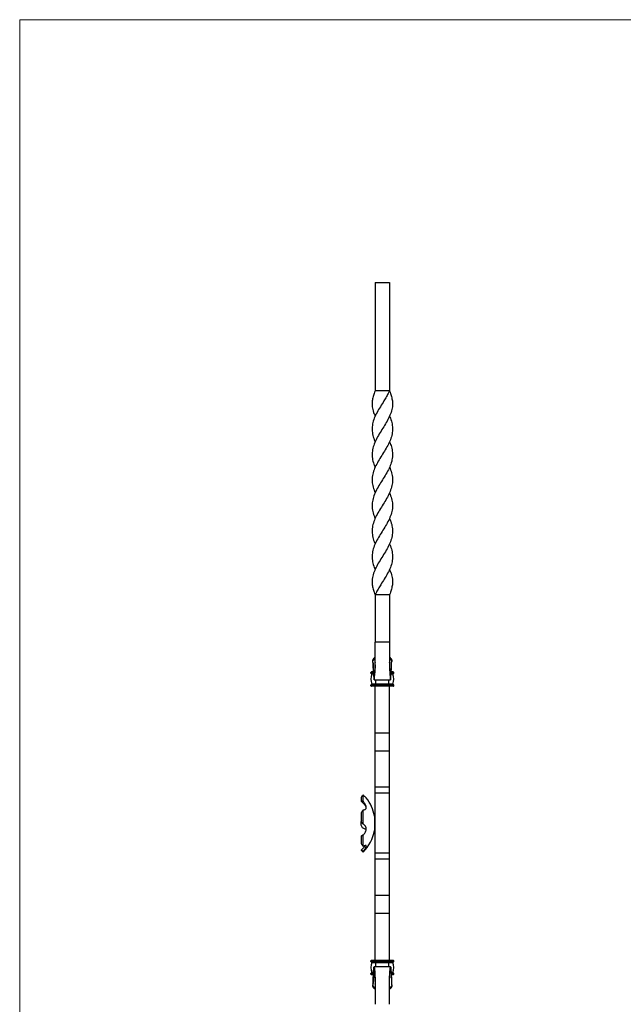
# Model space of a CAD drawing. Units: millimetres. Extents: x 35 to 2044, y 35 to 1435.
# Drawn here: x 35 to 537, y 616 to 1435 of the extents above; entities that cross this region are included whole.
import ezdxf

# ---------------------------------------------------------------- set-up
doc = ezdxf.new("R2010")
doc.units = ezdxf.units.MM
doc.header["$LTSCALE"] = 7

msp = doc.modelspace()

# ---------------------------------------------------------------- linework, layer by layer
at = {"color": 7, "linetype": 'Continuous', "lineweight": 18}
for p, q in [((2044, 1435), (35, 1435)), ((35, 1435), (35, 35))]:
    msp.add_line(p, q, dxfattribs=at)
at = {"color": 7, "linetype": 'Continuous', "lineweight": 25}
for p, q in [((330.74, 1216.21), (342.74, 1216.21)), ((342.74, 1216.21), (342.74, 1126.21)), ((342.74, 1126.21), (330.74, 1126.21)), ((342.74, 956.21), (330.74, 956.21)), ((330.74, 956.21), (330.74, 916.93)), ((342.74, 956.21), (342.74, 916.73)), ((342.74, 916.93), (330.74, 916.93)), ((330.74, 913.4), (330.74, 913.37)), ((342.74, 914.7), (342.74, 913.4)), ((330.74, 900.12), (330.74, 899.93)), ((342.73, 900.12), (342.73, 899.93)), ((327.24, 891.21), (327.24, 891.71)), ((329.29, 892.21), (327.74, 892.21)), ((329.37, 890.71), (327.74, 890.71)), ((329.94, 885.69), (343.53, 885.69)), ((345.74, 890.71), (344.1, 890.71)), ((345.74, 892.21), (344.18, 892.21)), ((346.24, 891.21), (346.24, 891.71)), ((327.24, 880.71), (327.24, 881.21)), ((331.24, 881.21), (327.24, 881.21)), ((331.24, 880.71), (327.24, 880.71)), ((331.24, 881.71), (327.74, 881.71)), ((331.24, 880.21), (327.74, 880.21)), ((331.24, 881.99), (328.11, 881.99)), ((330.74, 841.17), (330.74, 880.21)), ((342.24, 881.99), (331.24, 881.99)), ((331.24, 881.71), (331.24, 881.99)), ((331.24, 881.21), (331.24, 881.71)), ((342.24, 881.71), (331.24, 881.71)), ((342.24, 881.21), (331.24, 881.21)), ((331.24, 880.71), (331.24, 881.21)), ((342.24, 880.71), (331.24, 880.71)), ((331.24, 880.21), (331.24, 880.71)), ((342.24, 880.21), (331.24, 880.21)), ((345.36, 881.99), (342.24, 881.99)), ((342.24, 881.71), (342.24, 881.99)), ((342.24, 881.21), (342.24, 881.71)), ((345.74, 881.71), (342.24, 881.71)), ((342.24, 880.71), (342.24, 881.21)), ((346.24, 881.21), (342.24, 881.21)), ((342.24, 880.21), (342.24, 880.71)), ((346.24, 880.71), (342.24, 880.71)), ((345.74, 880.21), (342.24, 880.21)), ((342.74, 841.17), (342.74, 880.21)), ((346.24, 880.71), (346.24, 881.21)), ((342.74, 841.17), (330.74, 841.17)), ((330.74, 826.21), (330.74, 841.17)), ((342.74, 826.21), (342.74, 841.17)), ((342.74, 826.21), (330.74, 826.21)), ((330.74, 796.19), (330.74, 826.21)), ((342.74, 796.19), (342.74, 826.21)), ((342.74, 796.19), (330.74, 796.19)), ((330.74, 791.2), (330.74, 796.19)), ((342.74, 791.2), (342.74, 796.19)), ((319.33, 784.39), (319.33, 788.02)), ((320.74, 784.48), (320.74, 789.77)), ((342.74, 791.2), (330.74, 791.2)), ((330.74, 741.23), (330.74, 791.2)), ((342.74, 741.23), (342.74, 791.2)), ((319.33, 767.08), (319.33, 775.22)), ((320.74, 765.43), (320.74, 777.32)), ((330.74, 772.21), (330.2, 772.21)), ((330.2, 772.21), (330.2, 766.21)), ((330.2, 766.21), (330.2, 760.21)), ((319.33, 755.64), (320.56, 756.48)), ((319.33, 755.64), (320.17, 756.16)), ((319.33, 749.11), (319.33, 755.64)), ((320.46, 756.34), (320.74, 756.51)), ((320.74, 746.97), (320.74, 756.51)), ((330.2, 760.21), (330.74, 760.21)), ((319.33, 743.63), (319.33, 744.02)), ((319.33, 743.63), (320.74, 742.21)), ((320.74, 742.21), (320.74, 743)), ((342.74, 741.23), (330.74, 741.23)), ((330.74, 736.23), (330.74, 741.23)), ((342.74, 736.23), (342.74, 741.23)), ((342.74, 736.23), (330.74, 736.23)), ((330.74, 706.21), (330.74, 736.23)), ((342.74, 706.21), (342.74, 736.23)), ((342.74, 706.21), (330.74, 706.21)), ((330.74, 691.25), (330.74, 706.21)), ((342.74, 691.25), (342.74, 706.21)), ((342.74, 691.25), (330.74, 691.25)), ((330.74, 652.21), (330.74, 691.25)), ((342.74, 652.21), (342.74, 691.25)), ((327.24, 651.71), (331.24, 651.71)), ((327.24, 651.21), (327.24, 651.71)), ((327.24, 651.21), (331.24, 651.21)), ((327.74, 652.21), (331.24, 652.21)), ((327.74, 650.71), (331.24, 650.71)), ((328.11, 650.43), (331.24, 650.43)), ((331.24, 651.71), (331.24, 652.21)), ((331.24, 652.21), (342.24, 652.21)), ((331.24, 651.21), (331.24, 651.71)), ((331.24, 651.71), (342.24, 651.71)), ((331.24, 650.71), (331.24, 651.21)), ((331.24, 651.21), (342.24, 651.21)), ((331.24, 650.71), (342.24, 650.71)), ((331.24, 650.43), (331.24, 650.71)), ((331.24, 650.43), (342.24, 650.43)), ((342.24, 651.71), (342.24, 652.21)), ((342.24, 652.21), (345.74, 652.21)), ((342.24, 651.21), (342.24, 651.71)), ((342.24, 651.71), (346.24, 651.71)), ((342.24, 650.71), (342.24, 651.21)), ((342.24, 651.21), (346.24, 651.21)), ((342.24, 650.71), (345.74, 650.71)), ((342.24, 650.43), (342.24, 650.71)), ((342.24, 650.43), (345.36, 650.43)), ((346.24, 651.21), (346.24, 651.71)), ((327.24, 640.71), (327.24, 641.21)), ((327.74, 641.71), (329.37, 641.71)), ((327.74, 640.21), (329.29, 640.21)), ((343.53, 646.73), (329.94, 646.73)), ((344.1, 641.71), (345.74, 641.71)), ((344.18, 640.21), (345.74, 640.21)), ((346.24, 640.71), (346.24, 641.21)), ((330.74, 632.31), (330.74, 632.49)), ((342.73, 632.31), (342.73, 632.49)), ((330.74, 619.06), (330.74, 619.02))]:
    msp.add_line(p, q, dxfattribs=at)
at = {"color": 8, "linetype": 'Continuous', "lineweight": 25}
for p, q in [((329.32, 891.71), (327.24, 891.71)), ((329.35, 891.21), (327.24, 891.21)), ((329.39, 890.43), (328.11, 890.43)), ((331.24, 881.99), (331.24, 885.69)), ((342.24, 881.99), (342.24, 885.69)), ((345.36, 890.43), (344.08, 890.43)), ((346.24, 891.21), (344.13, 891.21)), ((346.24, 891.71), (344.16, 891.71)), ((331.24, 646.74), (331.24, 650.43)), ((342.24, 646.74), (342.24, 650.43)), ((327.24, 641.21), (329.34, 641.21)), ((327.24, 640.71), (329.32, 640.71)), ((328.11, 641.99), (329.39, 641.99)), ((344.09, 641.99), (345.36, 641.99)), ((344.12, 641.21), (346.24, 641.21)), ((344.15, 640.71), (346.24, 640.71))]:
    msp.add_line(p, q, dxfattribs=at)
at = {"color": 7, "linetype": 'Continuous', "lineweight": 25, "flags": 128}
for points in [[(330.74, 1216.21), (330.74, 1165.81), (330.74, 1126.21)], [(330.73, 1104.98), (330.73, 1104.98), (330.73, 1104.98)], [(342.74, 1104.98), (342.74, 1104.98), (342.74, 1104.98)], [(330.74, 1083.71), (330.74, 1083.71), (330.74, 1083.71)], [(342.74, 1083.71), (342.74, 1083.71), (342.74, 1083.71)], [(330.74, 1062.43), (330.74, 1062.43), (330.74, 1062.43)], [(342.73, 1062.43), (342.73, 1062.43), (342.73, 1062.43)], [(342.7, 1041.21), (342.7, 1041.21)], [(330.74, 1019.99), (330.74, 1019.99), (330.74, 1019.99)], [(342.73, 1019.99), (342.73, 1019.99), (342.73, 1019.99)], [(330.74, 998.72), (330.74, 998.72), (330.74, 998.72)], [(342.74, 998.72), (342.74, 998.72), (342.74, 998.72)], [(330.73, 977.45), (330.73, 977.45), (330.73, 977.45)], [(342.74, 977.45), (342.74, 977.45), (342.74, 977.45)], [(328.99, 899.68), (328.99, 899.63), (328.99, 899.57)], [(344.49, 899.57), (344.49, 899.63), (344.49, 899.68)], [(328.99, 632.85), (328.99, 632.79), (328.99, 632.74)], [(344.49, 632.74), (344.49, 632.79), (344.49, 632.85)]]:
    msp.add_lwpolyline(points, dxfattribs=at)
at = {"color": 7, "linetype": 'Continuous', "lineweight": 25}
for centre, radius, start, end in [((327.74, 891.71), 0.5, 90, 180), ((327.74, 891.21), 0.5, 180, 270), ((337.86, 886.21), 10.63, 156.59496, 203.40504), ((327.93, 890.51), 0.2, 336.59496, 90), ((345.55, 890.51), 0.2, 90, 203.40504), ((335.61, 886.21), 10.63, 336.59496, 23.40504), ((345.74, 891.71), 0.5, 0, 90), ((345.74, 891.21), 0.5, 270, 0), ((327.74, 881.21), 0.5, 90, 180), ((327.74, 880.71), 0.5, 180, 270), ((327.93, 881.91), 0.2, 270, 23.40504), ((345.55, 881.91), 0.2, 156.59496, 270), ((345.74, 881.21), 0.5, 0, 90), ((345.74, 880.71), 0.5, 270, 0), ((296.94, 766.21), 33.8, 10.22504, 38.63586), ((323.74, 766.21), 5, 151.84287, 265.08307), ((296.94, 766.21), 33.8, 314.76027, 349.77496), ((327.74, 651.71), 0.5, 90, 180), ((327.74, 651.21), 0.5, 180, 270), ((337.86, 646.21), 10.63, 156.59496, 203.40504), ((327.93, 650.51), 0.2, 336.59496, 90), ((345.55, 650.51), 0.2, 90, 203.40504), ((335.61, 646.21), 10.63, 336.59496, 23.40504), ((345.74, 651.71), 0.5, 0, 90), ((345.74, 651.21), 0.5, 270, 0), ((327.74, 641.21), 0.5, 90, 180), ((327.74, 640.71), 0.5, 180, 270), ((327.93, 641.91), 0.2, 270, 23.40504), ((345.55, 641.91), 0.2, 156.59496, 270), ((345.74, 641.21), 0.5, 0, 90), ((345.74, 640.71), 0.5, 270, 0)]:
    msp.add_arc(centre, radius, start, end, dxfattribs=at)
for points, knots in [([(342.74, 1126.21), (342.93, 1125.77), (343.67, 1124.13), (344.4, 1121.31), (345.26, 1117.32), (345.27, 1112.91), (344.12, 1108.14), (342.11, 1103.38), (339.41, 1098.58), (336.4, 1093.81), (333.42, 1089.03), (330.86, 1084.24), (329.01, 1079.46), (328.14, 1074.68), (328.34, 1069.91), (329.28, 1065.82), (330.41, 1063.35), (330.82, 1062.46)], [0, 0, 0, 0, 0.020877, 0.077335, 0.133494, 0.208032, 0.28314, 0.358427, 0.43341, 0.50841, 0.583416, 0.65839, 0.733433, 0.808474, 0.883504, 0.958387, 1, 1, 1, 1]), ([(330.74, 1126.21), (330.54, 1125.77), (329.8, 1124.13), (329.07, 1121.31), (328.21, 1117.32), (328.22, 1112.91), (329.16, 1108.69), (330.34, 1106.05), (330.8, 1105.01)], [0, 0, 0, 0, 0.0627625, 0.2324922, 0.4013215, 0.6254071, 0.8512038, 1, 1, 1, 1]), ([(342.74, 1126.21), (342.54, 1125.77), (341.81, 1124.13), (340.13, 1121.31), (337.82, 1117.32), (335.07, 1112.91), (332.24, 1108.14), (329.89, 1103.38), (328.48, 1098.58), (328.1, 1093.81), (328.78, 1089.03), (329.78, 1085.66), (330.68, 1083.89), (330.76, 1083.72)], [0, 0, 0, 0, 0.031319, 0.116014, 0.20026, 0.31208, 0.424753, 0.537694, 0.65018, 0.76269, 0.875212, 0.987683, 1, 1, 1, 1]), ([(342.68, 1104.94), (342.94, 1104.42), (343.98, 1102.31), (344.96, 1098.58), (345.37, 1093.81), (344.74, 1089.03), (343.1, 1084.24), (340.67, 1079.46), (337.75, 1074.68), (334.71, 1069.9), (331.94, 1065.12), (329.74, 1060.33), (328.39, 1055.56), (328.06, 1050.79), (328.86, 1045.99), (330.14, 1042.8), (330.78, 1041.21)], [0, 0, 0, 0, 0.024827, 0.099812, 0.174814, 0.249823, 0.324799, 0.399845, 0.474888, 0.549921, 0.624806, 0.699778, 0.775048, 0.850204, 0.925036, 1, 1, 1, 1]), ([(342.7, 1083.69), (343.29, 1082.28), (344.54, 1079.28), (345.32, 1074.68), (345.16, 1069.9), (343.94, 1065.12), (341.85, 1060.33), (339.07, 1055.56), (336.02, 1050.79), (333.12, 1045.99), (330.66, 1041.21), (328.89, 1036.44), (328.04, 1031.64), (328.42, 1026.86), (329.41, 1023), (330.49, 1020.71), (330.81, 1020.03)], [0, 0, 0, 0, 0.066478, 0.141589, 0.216689, 0.291642, 0.366681, 0.442019, 0.517243, 0.592142, 0.667173, 0.742205, 0.817104, 0.892328, 0.967666, 1, 1, 1, 1]), ([(342.66, 1062.4), (342.98, 1061.71), (344.06, 1059.42), (345.05, 1055.56), (345.43, 1050.79), (344.58, 1045.99), (342.81, 1041.21), (340.35, 1036.44), (337.45, 1031.64), (334.4, 1026.86), (331.63, 1022.1), (329.53, 1017.31), (328.31, 1012.52), (328.16, 1007.74), (328.93, 1003.14), (330.18, 1000.14), (330.77, 998.73)], [0, 0, 0, 0, 0.032334, 0.107672, 0.182896, 0.257795, 0.332827, 0.407858, 0.482757, 0.557981, 0.633319, 0.708358, 0.783311, 0.858411, 0.933522, 1, 1, 1, 1]), ([(342.7, 1041.21), (343.34, 1039.62), (344.62, 1036.44), (345.41, 1031.64), (345.08, 1026.86), (343.73, 1022.1), (341.53, 1017.31), (338.77, 1012.52), (335.72, 1007.74), (332.8, 1002.96), (330.37, 998.18), (328.74, 993.4), (328.1, 988.62), (328.51, 983.84), (329.49, 980.12), (330.54, 978), (330.8, 977.48)], [0, 0, 0, 0, 0.074964, 0.149796, 0.224952, 0.300222, 0.375194, 0.450079, 0.525112, 0.600155, 0.675201, 0.750177, 0.825186, 0.900188, 0.975173, 1, 1, 1, 1]), ([(342.65, 1019.96), (343.06, 1019.07), (344.19, 1016.6), (345.13, 1012.52), (345.33, 1007.74), (344.46, 1002.96), (342.61, 998.18), (340.05, 993.4), (337.08, 988.62), (334.06, 983.84), (331.37, 979.04), (329.35, 974.28), (328.21, 969.52), (328.21, 965.1), (329.07, 961.11), (329.8, 958.3), (330.54, 956.65), (330.74, 956.21)], [0, 0, 0, 0, 0.041613, 0.116496, 0.191526, 0.266567, 0.34161, 0.416584, 0.49159, 0.56659, 0.641573, 0.71686, 0.791968, 0.866506, 0.922665, 0.979123, 1, 1, 1, 1]), ([(342.71, 998.7), (342.8, 998.53), (343.69, 996.76), (344.7, 993.4), (345.37, 988.62), (344.99, 983.84), (343.58, 979.04), (341.24, 974.28), (338.4, 969.52), (335.65, 965.1), (333.34, 961.11), (331.66, 958.3), (330.93, 956.65), (330.74, 956.21)], [0, 0, 0, 0, 0.012317, 0.124788, 0.23731, 0.34982, 0.462306, 0.575247, 0.68792, 0.79974, 0.883986, 0.968681, 1, 1, 1, 1]), ([(342.67, 977.42), (343.14, 976.37), (344.31, 973.73), (345.25, 969.52), (345.27, 965.1), (344.4, 961.11), (343.67, 958.3), (342.93, 956.65), (342.74, 956.21)], [0, 0, 0, 0, 0.148796, 0.374593, 0.598678, 0.767508, 0.937238, 1, 1, 1, 1]), ([(328.96, 900.14), (328.97, 899.96), (329.01, 898.99), (329.11, 896.66), (329.26, 893.31), (329.44, 889.97), (329.61, 887.45), (329.79, 885.91), (329.97, 885.52), (330.14, 886.26), (330.32, 888.11), (330.49, 890.92), (330.68, 894.16), (330.76, 897.52), (330.73, 900.62), (330.74, 903.62), (330.74, 906.95), (330.74, 910.37), (330.74, 913.46), (330.74, 915.38), (330.74, 916.66), (330.74, 916.8), (330.74, 916.88)], [0, 0, 0, 0, 0.006993, 0.039085, 0.09329, 0.14749, 0.201699, 0.255887, 0.310104, 0.364279, 0.418503, 0.472608, 0.527028, 0.568946, 0.609598, 0.649829, 0.690054, 0.750327, 0.810581, 0.870843, 0.929655, 1, 1, 1, 1]), ([(342.74, 913.32), (342.74, 912.95), (342.74, 911.94), (342.74, 909.6), (342.74, 906.67), (342.73, 903.62), (342.74, 900.62), (342.71, 897.52), (342.8, 894.16), (342.99, 890.92), (343.15, 888.11), (343.33, 886.26), (343.51, 885.52), (343.68, 885.91), (343.86, 887.45), (344.03, 889.97), (344.21, 893.31), (344.36, 896.66), (344.46, 898.99), (344.5, 899.96), (344.51, 900.14)], [0, 0, 0, 0, 0.033541, 0.092804, 0.152138, 0.201561, 0.250993, 0.300942, 0.352446, 0.419311, 0.48579, 0.552414, 0.618979, 0.685595, 0.752174, 0.818781, 0.885375, 0.951976, 0.991407, 1, 1, 1, 1]), ([(342.74, 916.88), (342.74, 916.81), (342.74, 916.69), (342.74, 915.58), (342.74, 914.68), (342.74, 913.71), (342.74, 913.45)], [0, 0, 0, 0, 0.3837489, 0.6394084, 0.9020508, 1, 1, 1, 1]), ([(330.74, 904.11), (330.49, 904.02), (329.87, 903.78), (329.25, 903.18), (328.91, 902.52), (328.89, 902.18), (328.88, 902.02)], [0, 0, 0, 0, 0.259795, 0.664491, 0.837987, 1, 1, 1, 1]), ([(328.92, 900.86), (328.93, 901.03), (328.94, 901.37), (329.17, 901.86), (329.54, 902.3), (330.04, 902.75), (330.49, 902.92), (330.74, 903.02)], [0, 0, 0, 0, 0.164168, 0.337777, 0.52874, 0.739169, 1, 1, 1, 1]), ([(344.59, 902.02), (344.58, 902.18), (344.56, 902.51), (344.22, 903.17), (343.6, 903.78), (342.98, 904.02), (342.74, 904.11)], [0, 0, 0, 0, 0.161507, 0.334347, 0.737083, 1, 1, 1, 1]), ([(342.74, 903.02), (342.98, 902.92), (343.43, 902.75), (343.93, 902.3), (344.3, 901.86), (344.53, 901.37), (344.54, 901.03), (344.55, 900.86)], [0, 0, 0, 0, 0.26083, 0.471258, 0.662221, 0.83583, 1, 1, 1, 1]), ([(330.74, 898.01), (330.72, 897.25), (330.68, 895.44), (330.48, 892.92), (330.32, 890.67), (330.14, 889.17), (329.97, 888.55), (329.79, 888.85), (329.61, 890.05), (329.44, 892.05), (329.26, 894.7), (329.09, 897.73), (328.98, 899.84), (328.92, 900.86)], [0, 0, 0, 0, 0.066319, 0.159794, 0.253739, 0.347643, 0.441676, 0.535603, 0.629607, 0.723553, 0.81753, 0.911483, 1, 1, 1, 1]), ([(330.74, 900.17), (330.74, 900.16), (330.74, 900.14), (330.74, 900.13), (330.74, 900.12)], [0, 0, 0, 0, 0.5, 1, 1, 1, 1]), ([(342.73, 898.01), (342.75, 897.25), (342.79, 895.44), (342.99, 892.92), (343.15, 890.67), (343.33, 889.17), (343.51, 888.55), (343.68, 888.85), (343.86, 890.05), (344.03, 892.05), (344.21, 894.7), (344.38, 897.73), (344.49, 899.84), (344.55, 900.86)], [0, 0, 0, 0, 0.066319, 0.159794, 0.253739, 0.347643, 0.441676, 0.535603, 0.629607, 0.723553, 0.81753, 0.911483, 1, 1, 1, 1]), ([(342.74, 900.12), (342.74, 900.13), (342.74, 900.14), (342.74, 900.16), (342.74, 900.17)], [0, 0, 0, 0, 0.5, 1, 1, 1, 1]), ([(320.74, 789.77), (321.08, 789.46), (321.79, 788.84), (322.61, 788.05), (323.15, 787.5), (323.39, 787.26), (323.34, 787.31), (323.34, 787.32)], [0, 0, 0, 0, 0.268085, 0.544058, 0.759469, 0.976896, 1, 1, 1, 1]), ([(323.29, 779.79), (323.23, 779.88), (322.68, 780.82), (321.41, 782.45), (320.02, 783.74), (319.33, 784.39)], [0, 0, 0, 0, 0.048832, 0.524227, 1, 1, 1, 1]), ([(320.74, 777.32), (321.07, 777.34), (321.39, 777.37), (321.97, 777.51), (322.25, 777.61), (322.62, 777.83), (322.73, 777.91), (322.94, 778.11), (323.03, 778.22), (323.18, 778.49), (323.24, 778.64), (323.31, 778.88), (323.32, 778.97), (323.34, 779.15), (323.35, 779.25), (323.35, 779.55), (323.33, 779.76), (323.25, 780.2), (323.19, 780.43), (323.04, 780.89), (322.95, 781.11), (322.74, 781.57), (322.63, 781.8), (322.26, 782.46), (321.99, 782.88), (321.39, 783.71), (321.07, 784.1), (320.74, 784.48)], [0, 0, 0, 0, 0.125, 0.125, 0.25, 0.25, 0.3125, 0.3125, 0.375, 0.375, 0.4375, 0.4375, 0.46875, 0.46875, 0.5, 0.5, 0.5625, 0.5625, 0.625, 0.625, 0.6875, 0.6875, 0.75, 0.75, 0.875, 0.875, 1, 1, 1, 1]), ([(320.74, 756.51), (321.07, 756.81), (321.39, 757.14), (321.97, 757.86), (322.25, 758.24), (322.62, 758.87), (322.73, 759.09), (322.94, 759.54), (323.03, 759.77), (323.18, 760.26), (323.24, 760.51), (323.31, 760.88), (323.32, 761.01), (323.34, 761.26), (323.35, 761.38), (323.35, 761.76), (323.33, 762), (323.25, 762.46), (323.19, 762.69), (323.04, 763.1), (322.95, 763.29), (322.74, 763.66), (322.63, 763.83), (322.26, 764.3), (321.99, 764.57), (321.39, 765.05), (321.07, 765.25), (320.74, 765.43)], [0, 0, 0, 0, 0.125, 0.125, 0.25, 0.25, 0.3125, 0.3125, 0.375, 0.375, 0.4375, 0.4375, 0.46875, 0.46875, 0.5, 0.5, 0.5625, 0.5625, 0.625, 0.625, 0.6875, 0.6875, 0.75, 0.75, 0.875, 0.875, 1, 1, 1, 1]), ([(319.33, 744.02), (320.09, 744.8), (321.16, 745.9), (322.01, 747.16), (322.25, 747.52)], [0, 0, 0, 0, 0.712745, 1, 1, 1, 1]), ([(320.74, 743), (321.07, 743.37), (321.39, 743.74), (321.97, 744.49), (322.25, 744.87), (322.62, 745.44), (322.73, 745.63), (322.94, 745.99), (323.03, 746.17), (323.18, 746.51), (323.24, 746.67), (323.31, 746.89), (323.32, 746.96), (323.34, 747.09), (323.35, 747.15), (323.35, 747.32), (323.33, 747.41), (323.25, 747.55), (323.19, 747.6), (323.04, 747.66), (322.95, 747.67), (322.74, 747.67), (322.63, 747.65), (322.26, 747.58), (321.99, 747.49), (321.39, 747.26), (321.07, 747.12), (320.74, 746.97)], [0, 0, 0, 0, 0.125, 0.125, 0.25, 0.25, 0.3125, 0.3125, 0.375, 0.375, 0.4375, 0.4375, 0.46875, 0.46875, 0.5, 0.5, 0.5625, 0.5625, 0.625, 0.625, 0.6875, 0.6875, 0.75, 0.75, 0.875, 0.875, 1, 1, 1, 1]), ([(330.74, 634.42), (330.72, 635.17), (330.68, 636.99), (330.48, 639.5), (330.32, 641.75), (330.14, 643.25), (329.97, 643.87), (329.79, 643.58), (329.61, 642.37), (329.44, 640.37), (329.26, 637.72), (329.09, 634.7), (328.98, 632.59), (328.92, 631.56)], [0, 0, 0, 0, 0.066319, 0.159794, 0.253739, 0.347643, 0.441676, 0.535603, 0.629607, 0.723553, 0.81753, 0.911483, 1, 1, 1, 1]), ([(328.96, 632.28), (328.97, 632.46), (329.01, 633.44), (329.11, 635.76), (329.26, 639.11), (329.44, 642.45), (329.61, 644.98), (329.79, 646.51), (329.97, 646.91), (330.14, 646.16), (330.32, 644.31), (330.49, 641.51), (330.68, 638.26), (330.76, 634.9), (330.73, 631.8), (330.74, 628.8), (330.74, 625.47), (330.74, 622.06), (330.74, 618.97), (330.74, 617.04), (330.74, 615.77), (330.74, 615.63), (330.74, 615.55)], [0, 0, 0, 0, 0.006993, 0.039085, 0.09329, 0.14749, 0.201699, 0.255887, 0.310104, 0.364279, 0.418503, 0.472608, 0.527028, 0.568946, 0.609598, 0.649829, 0.690054, 0.750327, 0.810581, 0.870843, 0.929655, 1, 1, 1, 1]), ([(342.74, 615.55), (342.74, 615.62), (342.74, 615.74), (342.74, 616.82), (342.74, 618.09), (342.74, 620.17), (342.74, 622.81), (342.74, 625.76), (342.73, 628.8), (342.74, 631.8), (342.71, 634.9), (342.8, 638.26), (342.99, 641.51), (343.15, 644.31), (343.33, 646.16), (343.51, 646.91), (343.68, 646.51), (343.86, 644.98), (344.03, 642.45), (344.21, 639.11), (344.36, 635.76), (344.46, 633.44), (344.5, 632.46), (344.51, 632.28)], [0, 0, 0, 0, 0.070329, 0.117184, 0.165318, 0.213597, 0.261819, 0.310099, 0.350314, 0.390537, 0.43118, 0.473088, 0.527496, 0.58159, 0.635802, 0.689965, 0.74417, 0.798345, 0.852543, 0.90673, 0.960923, 0.993008, 1, 1, 1, 1]), ([(342.73, 634.42), (342.75, 635.17), (342.79, 636.99), (342.99, 639.5), (343.15, 641.75), (343.33, 643.25), (343.51, 643.87), (343.68, 643.58), (343.86, 642.37), (344.03, 640.37), (344.21, 637.72), (344.38, 634.7), (344.49, 632.59), (344.55, 631.56)], [0, 0, 0, 0, 0.066319, 0.159794, 0.253739, 0.347643, 0.441676, 0.535603, 0.629607, 0.723553, 0.81753, 0.911483, 1, 1, 1, 1]), ([(330.74, 629.41), (330.49, 629.5), (330.04, 629.67), (329.54, 630.12), (329.17, 630.56), (328.94, 631.06), (328.93, 631.4), (328.92, 631.56)], [0, 0, 0, 0, 0.26083, 0.471258, 0.662221, 0.83583, 1, 1, 1, 1]), ([(330.74, 632.31), (330.74, 632.3), (330.74, 632.28), (330.74, 632.26), (330.74, 632.25)], [0, 0, 0, 0, 0.5, 1, 1, 1, 1]), ([(342.74, 632.25), (342.74, 632.26), (342.74, 632.28), (342.74, 632.3), (342.74, 632.31)], [0, 0, 0, 0, 0.5, 1, 1, 1, 1]), ([(344.55, 631.56), (344.54, 631.4), (344.53, 631.06), (344.3, 630.56), (343.93, 630.12), (343.43, 629.67), (342.98, 629.5), (342.74, 629.41)], [0, 0, 0, 0, 0.164168, 0.337777, 0.52874, 0.739169, 1, 1, 1, 1]), ([(328.88, 630.41), (328.89, 630.24), (328.91, 629.91), (329.25, 629.25), (329.87, 628.65), (330.49, 628.41), (330.74, 628.31)], [0, 0, 0, 0, 0.1615068, 0.3343466, 0.7370827, 1, 1, 1, 1]), ([(342.74, 628.31), (342.98, 628.41), (343.6, 628.64), (344.22, 629.25), (344.56, 629.91), (344.58, 630.24), (344.59, 630.41)], [0, 0, 0, 0, 0.259795, 0.664491, 0.837987, 1, 1, 1, 1])]:
    msp.add_open_spline(points, degree=3, knots=knots, dxfattribs=at)
for points in [[(328.92, 900.86), (328.9, 901.25), (328.89, 901.64), (328.88, 902.02)], [(344.59, 902.02), (344.58, 901.64), (344.57, 901.25), (344.55, 900.86)], [(319.33, 788.02), (319.85, 788.64), (320.32, 789.23), (320.74, 789.77)], [(320.74, 784.48), (320.32, 784.57), (319.85, 784.54), (319.33, 784.39)], [(319.33, 775.22), (319.85, 775.86), (320.32, 776.56), (320.74, 777.32)], [(320.74, 765.43), (320.32, 766.09), (319.85, 766.63), (319.33, 767.08)], [(320.74, 746.97), (320.32, 747.69), (319.85, 748.41), (319.33, 749.11)], [(319.33, 744.02), (319.85, 743.59), (320.32, 743.25), (320.74, 743)], [(328.88, 630.41), (328.89, 630.79), (328.9, 631.17), (328.92, 631.56)], [(344.55, 631.56), (344.57, 631.17), (344.58, 630.79), (344.59, 630.41)]]:
    msp.add_open_spline(points, degree=3, dxfattribs=at)

doc.saveas('drawing.dxf')
